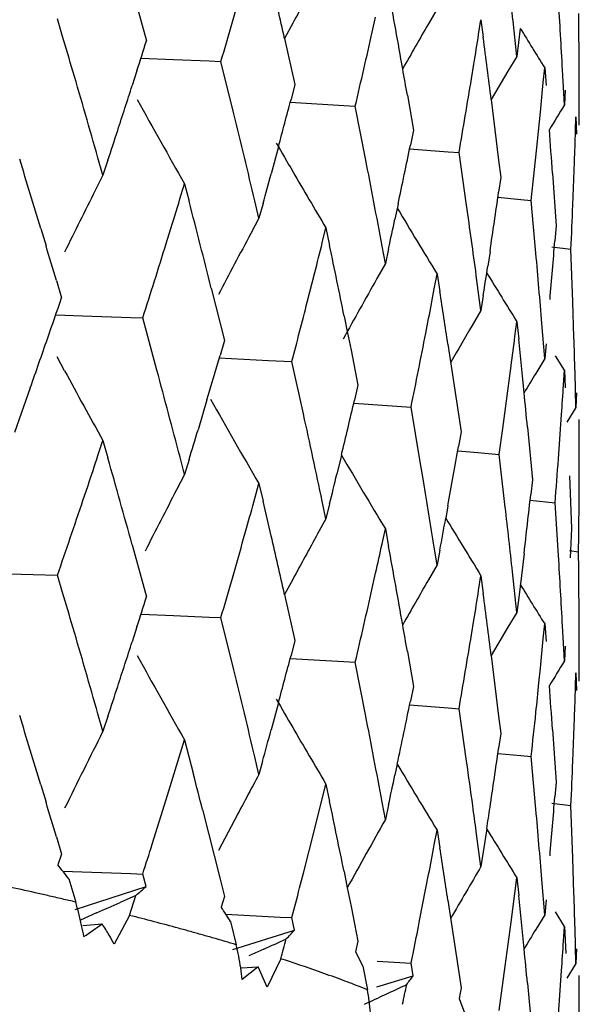
# Model space of a CAD drawing. Units: inches. Extents: x 0 to 11, y 0 to 8.5.
# Drawn here: x 5.8 to 5.8, y 5.2 to 5.3 of the extents above; entities that cross this region are included whole.
import ezdxf

# ---------------------------------------------------------------- set-up
doc = ezdxf.new("R2010")
doc.units = ezdxf.units.IN
doc.header["$LTSCALE"] = 0.605
doc.header["$MEASUREMENT"] = 0
doc.layers.get('0').update_dxf_attribs({"linetype": 'CONTINUOUS'})

msp = doc.modelspace()

# ---------------------------------------------------------------- linework, layer by layer
at = {"color": 7, "linetype": 'Continuous'}
for p, q in [((5.756639827000001, 5.299823833), (5.757402203200001, 5.2970444261)), ((5.7728926541, 5.2987560949), (5.772431405, 5.297956864100001)), ((5.75293173, 5.2972854714), (5.7526575003, 5.2982098769)), ((5.7651979503, 5.2979790465), (5.7647588462, 5.297165296)), ((5.769436291900001, 5.2975154006), (5.7696132989, 5.2983051198)), ((5.7751064558, 5.2973854641), (5.7752307199, 5.2981727486)), ((5.7752307199, 5.2981727486), (5.775353544700001, 5.2972381289)), ((5.777144244700001, 5.2962191136), (5.7769438752, 5.2980901396)), ((5.777328258, 5.297705875899999), (5.777144244700001, 5.2962191136)), ((5.7647624271, 5.2971716569), (5.765313412699999, 5.2947167823)), ((5.780464892, 5.2957005618), (5.7804591822, 5.2966374393)), ((5.7571107557, 5.2961286361), (5.7588382737, 5.2960564093)), ((5.7588382737, 5.2960564093), (5.7607385353, 5.2959758904)), ((5.7607385353, 5.2959758904), (5.7613716474, 5.2959487973)), ((5.762058437799999, 5.2931635798), (5.761371651799999, 5.2959487934)), ((5.7771442173, 5.2962191008), (5.7766709675, 5.2954270307)), ((5.756895264700001, 5.2954544549), (5.7566398779, 5.2946592409)), ((5.7747250961, 5.295023427699999), (5.7748536423, 5.2958108056)), ((5.7766709726, 5.2954270275), (5.7757777872, 5.2939199456)), ((5.7785538872, 5.2948207116), (5.7786282808, 5.2956064673)), ((5.7786282808, 5.2956064673), (5.778701207, 5.294670347699999)), ((5.779679089, 5.293630118), (5.7795793362, 5.2955034436)), ((5.7804732492, 5.2936301056), (5.7804732492, 5.2956064673)), ((5.765313412699999, 5.2947167823), (5.7651057902, 5.2939254017)), ((5.7797267574, 5.2944153651), (5.779679089, 5.293630118)), ((5.765065268300001, 5.2937718019), (5.7679188121, 5.2936027178)), ((5.7713070345, 5.2941459085), (5.771629039900001, 5.2922801247)), ((5.7757777872, 5.2939199456), (5.776173097, 5.2906944083)), ((5.7679188121, 5.2936027178), (5.7685305711, 5.293566085899999)), ((5.769078149199999, 5.2907714099), (5.768530579, 5.2935660819)), ((5.7781905706, 5.2911837912), (5.778400725, 5.2932491573)), ((5.7802701752, 5.2922163787), (5.780293933999999, 5.2930013889)), ((5.780293933999999, 5.2930013889), (5.7803162149, 5.2920645397)), ((5.771629039900001, 5.2922801247), (5.7714687506, 5.2914915633)), ((5.764435110700001, 5.2914023597), (5.764047500399999, 5.2899664978)), ((5.771427765499999, 5.2912914337), (5.7734768424, 5.2911320001)), ((5.7550808214, 5.2898847767), (5.754816545900001, 5.2908103835)), ((5.7553438432, 5.2906808895), (5.7550808214, 5.2898847767)), ((5.7734768293, 5.2911319293), (5.7740609733, 5.2910861419)), ((5.7744637327, 5.288284184), (5.7740609846, 5.2910861378)), ((5.776173097, 5.2906944083), (5.7762844216, 5.2897594014)), ((5.780129247300001, 5.2882915395), (5.780216805, 5.2906057245)), ((5.7550808099, 5.2898847726), (5.7546697788, 5.289068668500001)), ((5.7762844216, 5.2897594014), (5.7761731067, 5.2889729211)), ((5.7790438759, 5.2899893369), (5.7792318934, 5.2871804208)), ((5.7592549778, 5.2888527679), (5.759430635499999, 5.2894286825)), ((5.759430635499999, 5.2894286825), (5.759671615399999, 5.2885010299)), ((5.7633964142, 5.287589609599999), (5.7631767193, 5.2885189249)), ((5.7761353213, 5.2887090823), (5.7773556855, 5.2885888468)), ((5.7773556855, 5.2885888468), (5.777906230499999, 5.2885343566)), ((5.7781600475, 5.2857273676), (5.7779062451, 5.2885343523)), ((5.763614784400001, 5.2883820306), (5.7633964142, 5.287589609599999)), ((5.770813588999999, 5.2883361903), (5.7706463014, 5.2875470707)), ((5.7633964071, 5.2875896057), (5.7629619016, 5.2867799805)), ((5.7517674094, 5.2870381919), (5.7520455913, 5.2861140942)), ((5.758453808600001, 5.286250909), (5.7586999383, 5.2870454512)), ((5.7667713882, 5.2862818339), (5.7669679078, 5.2870728181)), ((5.7669679078, 5.2870728181), (5.7671630623, 5.2861418236)), ((5.7792318934, 5.2871804208), (5.7791706926, 5.2863952624)), ((5.770136051900001, 5.2851790813), (5.769963187, 5.2861114045)), ((5.7703075325, 5.285968515), (5.770136051900001, 5.2851790813)), ((5.7790039138, 5.286062111000001), (5.7800269728, 5.285936856499999)), ((5.7801292486, 5.283127138999999), (5.7800269906, 5.285936852)), ((5.7757134364, 5.285826090500001), (5.7755949188, 5.285039160899999)), ((5.7701360495, 5.2851790774), (5.769682518200001, 5.2843762569)), ((5.7659718034, 5.2831174481), (5.7663742922, 5.2846997344)), ((5.772743908, 5.2838254707), (5.772892658099999, 5.2846138004)), ((5.772892658099999, 5.2846138004), (5.7730399904, 5.2836801835)), ((5.7752307302, 5.2826778719), (5.7749807715, 5.284546987)), ((5.752598259299999, 5.2842656299), (5.7528727337, 5.2833412599)), ((5.7608569175, 5.2838616438), (5.761552385, 5.2810771424)), ((5.7753535656, 5.2834650504), (5.7752307302, 5.2826778719)), ((5.780190045599999, 5.2812537651), (5.7801292486, 5.283127138999999)), ((5.7525605383, 5.2824352972), (5.753995664700001, 5.2823871615)), ((5.753995664700001, 5.2823871615), (5.756562550700001, 5.2822994963)), ((5.7565625533, 5.2822995252), (5.7572040203, 5.2822773202)), ((5.757957749, 5.2794977647), (5.7572039723, 5.2822772976)), ((5.7679398182, 5.2823686827), (5.768105430199999, 5.2815496327)), ((5.7722892421, 5.281460306600001), (5.7724422018, 5.2822487169)), ((5.7752307325, 5.2826778681), (5.7747628189, 5.2818821082)), ((5.7770447726, 5.2812903783), (5.7771442254, 5.2820768063)), ((5.7771442254, 5.2820768063), (5.777242224299999, 5.2811413076)), ((5.778628287, 5.2801115905), (5.7784780415, 5.281983772099999)), ((5.7681054736, 5.2815496351), (5.768305221599999, 5.280554721100001)), ((5.761552385, 5.2810771424), (5.7613218931, 5.2802841817)), ((5.7734734746, 5.280879127), (5.773894175700001, 5.2780777813)), ((5.778701219299999, 5.2808972689), (5.778628287, 5.2801115905)), ((5.7530382542, 5.2794601375), (5.7526335345, 5.2802101817)), ((5.7612822149, 5.2801483638), (5.763903849199999, 5.2800161276)), ((5.768305221, 5.280554720400001), (5.768674961499999, 5.278691939700001)), ((5.779679228099999, 5.279487816700001), (5.7791987737, 5.280258557200001)), ((5.763903847999999, 5.2800161184), (5.7651506936, 5.2799524419)), ((5.7657685659, 5.2771623764), (5.765150651799999, 5.2799524199)), ((5.7767377585, 5.2789310507), (5.7768415403, 5.2797174937)), ((5.7786282939, 5.2801115866), (5.7781507888, 5.279323071)), ((5.7796299428, 5.278702518999999), (5.7796790795, 5.2794878108)), ((5.7796790795, 5.2794878108), (5.7797267432, 5.2785511966)), ((5.780293936000001, 5.277506512), (5.7802449421, 5.2793802204)), ((5.7512074138, 5.2785575914), (5.750358065199999, 5.2761633942)), ((5.768674961499999, 5.278691939700001), (5.7684907931, 5.2779021563)), ((5.7763909222, 5.2763781332), (5.7767377596, 5.278931046999999)), ((5.773894175700001, 5.2780777813), (5.7741675382, 5.2762100728)), ((5.780316222100001, 5.278291402200001), (5.780293936000001, 5.277506512)), ((5.7606225242, 5.277904343399999), (5.7601497211, 5.2763169824)), ((5.7684496737, 5.2777270407), (5.771503450700001, 5.2775179935)), ((5.7719791403, 5.2747195485), (5.7715034153, 5.2775179722)), ((5.7802939474, 5.2775065079), (5.779815055599999, 5.2767308885)), ((5.779362238200001, 5.274776335799999), (5.7795272649, 5.2771319809)), ((5.777710417100001, 5.2764636494), (5.7779738788, 5.2736569525)), ((5.7804732492, 5.2729449123), (5.7804712672, 5.2768733218)), ((5.7741675382, 5.2762100728), (5.7740315789, 5.2754227424)), ((5.7761972196, 5.2749988796), (5.776390789500001, 5.2763781253)), ((5.7548165338, 5.2749451104), (5.7550808113, 5.2757413554)), ((5.7550808113, 5.2757413554), (5.7553438187, 5.274815639)), ((5.7677946292, 5.2749677691), (5.7675493149, 5.2739511529)), ((5.773991521, 5.2751930214), (5.775060584299999, 5.275099207699999)), ((5.7750605825, 5.2750991984), (5.776197248200001, 5.2749989004)), ((5.7765258848, 5.2721942923), (5.7761972196, 5.2749988796)), ((5.7594306805, 5.2739348031), (5.759188404600001, 5.2748623185)), ((5.759671674, 5.2747290093), (5.7594306805, 5.2739348031)), ((5.772167295399999, 5.2735914638), (5.7719791403, 5.2747195485)), ((5.759430683200001, 5.2739347937), (5.7590073804, 5.273121871)), ((5.7799429629, 5.273868293500001), (5.780055011900001, 5.2710587192)), ((5.7540162517, 5.2725559164), (5.7542842558, 5.2733523861)), ((5.7631767092, 5.2726536519), (5.763396405700001, 5.2734461885)), ((5.763396405700001, 5.2734461885), (5.7636147622, 5.2725167837)), ((5.7779738788, 5.2736569525), (5.7778875207, 5.2728713257)), ((5.780459186, 5.2721643672), (5.780469124700001, 5.2737338404)), ((5.766967944299999, 5.2715789381), (5.7667714287, 5.2725098157)), ((5.7671631097, 5.2723698022), (5.766967944299999, 5.2715789381)), ((5.7734735073, 5.2722722406), (5.7733534701, 5.2716111879)), ((5.777853549600001, 5.2725673714), (5.7791840282, 5.272420954599999)), ((5.779362247100001, 5.2696124627), (5.7791840069, 5.2724209342)), ((5.766967954299999, 5.2715789286), (5.7665233748, 5.2707726561)), ((5.7625097213, 5.270275701), (5.7627333685, 5.2710684034)), ((5.769963178999999, 5.2702461317), (5.7701360452, 5.2710356603)), ((5.7701360452, 5.2710356603), (5.770307513, 5.2701032658)), ((5.780055011900001, 5.2710587192), (5.7799817926, 5.2694892582)), ((5.756639777799999, 5.2701858809), (5.7574020652, 5.2674071219)), ((5.7728926857, 5.269119919900001), (5.7727439424, 5.2700534431)), ((5.7730400248, 5.2699081595), (5.7728926857, 5.269119919900001)), ((5.7775275253, 5.2697278586), (5.7772422459, 5.267369293)), ((5.7799434574, 5.2698769962), (5.7804332036, 5.2698105537)), ((5.7804433376, 5.2688738902), (5.7804331965, 5.2698105304)), ((5.7728927028, 5.2691199102), (5.7724313987, 5.2683205791)), ((5.7476438373, 5.2687031259), (5.7513614735, 5.2686070185)), ((5.7513614735, 5.2686070185), (5.7526575327, 5.2685725353)), ((5.769436314400001, 5.2678773287), (5.7696133148, 5.2686669612)), ((5.7771442437, 5.2665829254), (5.776911818899999, 5.2687468862)), ((5.752931853200001, 5.2676481101), (5.7526576349, 5.2685725596)), ((5.765197796, 5.268342467), (5.764761985700001, 5.2675347948)), ((5.775106459500001, 5.2677471993), (5.775230725499999, 5.268534451)), ((5.775230725499999, 5.268534451), (5.775353575800001, 5.2675998436)), ((5.7647621461, 5.267534801), (5.765313299500001, 5.26507948)), ((5.777242247999999, 5.267369285), (5.7771442437, 5.2665829254)), ((5.757110687000001, 5.2664914789), (5.758838214600001, 5.266419194)), ((5.7771442679, 5.2665829153), (5.776670962100001, 5.265790745699999)), ((5.780464895, 5.2660637386), (5.780459187000001, 5.267000493999999)), ((5.758838214600001, 5.266419194), (5.7607385366, 5.2663385725)), ((5.7607385366, 5.2663385725), (5.761371656000001, 5.2663114517)), ((5.7620585275, 5.2635261468), (5.7613717649, 5.2663114743)), ((5.7747251125, 5.2653853555), (5.7748536538, 5.2661726467)), ((5.7785538908, 5.2651824401), (5.7786282841, 5.2659681696)), ((5.7786282841, 5.2659681696), (5.778701211900001, 5.2650320227)), ((5.7804732492, 5.2639939193), (5.7804732492, 5.2659681696)), ((5.7568951803, 5.265817178), (5.7566398127, 5.2650219659)), ((5.776670962100001, 5.265790745699999), (5.775777586799999, 5.2642833253)), ((5.7796790885, 5.2639939298), (5.7795793491, 5.265866999)), ((5.765313299500001, 5.26507948), (5.765105697999999, 5.2642881217)), ((5.771306984, 5.2645081353), (5.7716289526, 5.262642823999999)), ((5.7797267548, 5.264779171), (5.7796790885, 5.2639939298)), ((5.7650652064, 5.2641346248), (5.767918789199999, 5.2639654001)), ((5.767918789199999, 5.2639654001), (5.768530555, 5.2639287403)), ((5.7690782205, 5.2611339757), (5.7685306694, 5.2639287612)), ((5.775777586799999, 5.2642833253), (5.776173050900001, 5.2610568565)), ((5.7783219658, 5.2628252955), (5.778400732000001, 5.2636109983)), ((5.7802701758, 5.2625781156), (5.7802939351, 5.2633630912)), ((5.7802939351, 5.2633630912), (5.7803162164, 5.2624262147)), ((5.7716289526, 5.262642823999999), (5.7714686793, 5.2618542845)), ((5.764434982899999, 5.2617650788), (5.764047496, 5.2603291367)), ((5.7714277156, 5.2616542453), (5.773476784, 5.2614946203)), ((5.773476784, 5.2614946203), (5.774060932699999, 5.2614487967)), ((5.7744637849, 5.2586467488), (5.774061051399999, 5.2614488159)), ((5.7550808617, 5.2602472099), (5.7548166001, 5.2611728335)), ((5.7553438777, 5.261043394), (5.7550808617, 5.2602472099)), ((5.776173050900001, 5.2610568565), (5.7762843611, 5.2601221018)), ((5.7801292548, 5.2586537021), (5.780216875800001, 5.260969506399999)), ((5.7790438635, 5.2603513867), (5.779231860399999, 5.2575431219)), ((5.7584537015, 5.2566140668), (5.759430653300001, 5.2597917937)), ((5.759430653300001, 5.2597917937), (5.7599113665, 5.2579363353)), ((5.7762843611, 5.2601221018), (5.7761730571, 5.2593356432)), ((5.7633964476, 5.2579520423), (5.7631767643, 5.2588813742)), ((5.7635878396, 5.2586463926), (5.7633964476, 5.2579520423)), ((5.776135276900001, 5.2590718122), (5.7773556474, 5.2589514791)), ((5.7773556474, 5.2589514791), (5.777906175399999, 5.2588970072)), ((5.7781600801, 5.2560899318), (5.7779062877, 5.2588970295)), ((5.7707701273, 5.2584939031), (5.770646298, 5.2579097096)), ((5.7517675795, 5.257401127), (5.7520457912, 5.2564769883)), ((5.7663742321, 5.2550628963), (5.7669679223, 5.257435929100001)), ((5.7669679223, 5.257435929100001), (5.7671631031, 5.2565048787)), ((5.779231860399999, 5.2575431219), (5.7791706651, 5.2567579852)), ((5.7577075185, 5.2542299994), (5.7584537035, 5.2566140641)), ((5.760386849600001, 5.2560805725), (5.761322099400001, 5.2523681641)), ((5.770136078099999, 5.2555415135), (5.7699632225, 5.2564738532)), ((5.7703075535, 5.2563310218), (5.770136078099999, 5.2555415135)), ((5.7790037835, 5.2564247184), (5.780026884600001, 5.2562995133)), ((5.7801292612, 5.2534897028), (5.7800270084, 5.2562995287)), ((5.7620970998, 5.2555177116), (5.7612374874, 5.253885407)), ((5.7657683876, 5.252689369800001), (5.7663742321, 5.2550628963)), ((5.772743902699999, 5.2541886051), (5.7728926691, 5.2549769112)), ((5.7728926691, 5.2549769112), (5.7730400172, 5.2540432581)), ((5.775540550700001, 5.2550450728), (5.775230749099999, 5.2530403038)), ((5.7525985166, 5.2546284339), (5.752873021699999, 5.2537040171)), ((5.775230749099999, 5.2530403038), (5.7749808017, 5.254909451100001)), ((5.752873021699999, 5.2537040171), (5.752676861, 5.2531339849)), ((5.7801900548, 5.2516162725), (5.7801292612, 5.2534897028)), ((5.7529502077, 5.2527853387), (5.756562157699999, 5.2526626644)), ((5.75326351, 5.2523815712), (5.7536266227, 5.2511437164)), ((5.756562157699999, 5.2526626644), (5.757203538300001, 5.2526403902)), ((5.7573844179, 5.251977632), (5.7572036666, 5.252640263)), ((5.7613221009, 5.2523681655), (5.7615526335, 5.2514398838)), ((5.767930117300001, 5.2527801582), (5.7681056312, 5.2519121964)), ((5.7719790036, 5.2502465444), (5.772442156, 5.2526118797)), ((5.776841509400001, 5.2500806571), (5.7771442326, 5.2524399169)), ((5.7771442326, 5.2524399169), (5.7772422434, 5.2515043788)), ((5.7786282982, 5.2504740221), (5.7784780598, 5.2523462358)), ((5.753595483300001, 5.2507505037), (5.7573844179, 5.251977632)), ((5.7681056745, 5.2519121988), (5.768305392999999, 5.2509175015)), ((5.7568401811, 5.251502959700001), (5.7559995455, 5.2511278754)), ((5.7564976934, 5.2504384689), (5.7568401813, 5.2515029599)), ((5.7615526335, 5.2514398838), (5.761387916, 5.2508726285)), ((5.778701226, 5.2512597861), (5.7786282982, 5.2504740221)), ((5.7651504006, 5.2503153896), (5.7653577424, 5.2511067677)), ((5.7683053919, 5.2509175001), (5.768675171, 5.2490546534)), ((5.7734735474, 5.2512420866), (5.7738942919, 5.2484406149)), ((5.7547346162, 5.2505662893), (5.7538786203, 5.2501881987)), ((5.7564976934, 5.2504384689), (5.7556727237, 5.2489071291)), ((5.7616338958, 5.250493756), (5.764527017100001, 5.2503474348)), ((5.764527011799999, 5.2503473933), (5.7651502558, 5.250315492099999)), ((5.765298817300001, 5.2496502363), (5.7651504006, 5.2503153896)), ((5.7786284484, 5.2504740224), (5.7781510447, 5.2496855318)), ((5.7796791023, 5.2498509211), (5.7791986504, 5.2506216756)), ((5.7540117301, 5.2499046511), (5.7550348103, 5.2499943631)), ((5.7618800888, 5.2501119483), (5.762184083999999, 5.2488689818)), ((5.776525791, 5.2477212899), (5.776841509400001, 5.2500806571)), ((5.7796299413, 5.249065651), (5.7796790831, 5.2498509213)), ((5.7796790831, 5.2498509213), (5.7797524094, 5.2483977561)), ((5.780293939500001, 5.2478689435), (5.7802449483, 5.2497426838)), ((5.762004162899999, 5.2486192224), (5.765298817300001, 5.2496502363)), ((5.7636531061, 5.2486395942), (5.7628511407, 5.2482779445)), ((5.768675171, 5.2490546534), (5.7685435802, 5.2484896927)), ((5.7715032213, 5.247880945199999), (5.771663216399999, 5.2486695086)), ((5.7803162213, 5.2486539665), (5.780293939500001, 5.2478689435)), ((5.7645692859, 5.2481234579), (5.7638401251, 5.2466040267)), ((5.768543581699999, 5.248489699599999), (5.7689362411, 5.2477222213)), ((5.7738942919, 5.2484406149), (5.774167682100001, 5.2465728149)), ((5.762462059500001, 5.2476396575), (5.7633477754, 5.2476999213)), ((5.7633477754, 5.2476999213), (5.762504111, 5.2470216141)), ((5.7638401251, 5.2466040267), (5.7633477754, 5.2476999213)), ((5.7689362376, 5.2477222325), (5.769178002799999, 5.246475084)), ((5.769706205399999, 5.248004391399999), (5.7715031949, 5.247880946)), ((5.7716177837, 5.2472137768), (5.7715032213, 5.247880945199999)), ((5.776197084700001, 5.2453618552), (5.776525791, 5.2477212899)), ((5.780294071, 5.247868952799999), (5.7798151787, 5.2470931727)), ((5.769678834800001, 5.246622097099999), (5.7716177837, 5.2472137768)), ((5.7793621971, 5.2451394614), (5.779527249, 5.2474951446)), ((5.7804732492, 5.2433078999), (5.7804712671, 5.2472364323)), ((5.774167682100001, 5.2465728149), (5.7740705897, 5.2460095754)), ((5.777710484400001, 5.2468265113), (5.7779739715, 5.2440196859)), ((5.7740705908, 5.2460095823), (5.7743597161, 5.2452368798))]:
    msp.add_line(p, q, dxfattribs=at)
for centre, radius, start, end in [((5.1673570219, 5.2318624833), 0.613173902, 6.2004953226, 6.552244883999999), ((5.0961258544, 5.1458092821), 0.6855548372, 12.7553282379, 13.0232043424), ((6.1226534849, 5.1045747381), 0.4064230375, 151.1938203472, 151.5840249254), ((5.2366464248, 5.4487032531), 0.5465075377, 343.7690227869001, 344.2014953258999), ((5.1332363888, 5.183056849), 0.6476688464, 10.0028016171, 10.3791446668), ((5.1817603587, 5.262730751), 0.5987166101, 3.1378383486, 3.4969206392), ((5.1867277978, 5.2925503931), 0.5937454512, 0.3943985508, 0.5752084931), ((5.2881741256, 5.405806881), 0.4932953672, 346.8481484256, 347.3187671624), ((6.1141078987, 5.1013133247), 0.394222663, 150.0784750661, 150.4805114947), ((6.0802925117, 5.483906870499999), 0.3556097719, 211.5747694631, 211.9726279246), ((5.0315683499, 5.0837884165), 0.7522939048, 16.3399914059, 16.4868180305), ((5.1927888807, 5.476187154700001), 0.5923515183, 342.2351847933, 342.3966041025), ((5.3302057622, 5.3680107584), 0.450471498, 350.7770598110999, 350.9799037593), ((5.1606044486, 5.216920598), 0.6199736744, 7.134431072100001, 7.4435838567), ((5.0339264328, 5.0844793411), 0.7498366845000001, 15.9720246161, 16.3400217686), ((5.1338040905, 5.1831592405), 0.6470919892, 9.8759775225, 10.0026043948), ((5.186648015199999, 5.2925501162), 0.593825234, 359.9999895668, 0.3039751844), ((5.3299196179, 5.3680240029), 0.450756019, 350.1722771684, 350.679820862), ((5.350712547900001, 5.3357244874), 0.4297921945, 354.3283376435, 354.5388349429), ((5.184868127300001, 5.4787265429), 0.6006693820000001, 341.9160503281, 342.155363967), ((6.0547146891, 5.4582111191), 0.3401177899, 208.8849727666, 209.7520123198), ((5.2519929722, 5.428971651399999), 0.5305867086, 344.9727933510001, 345.2547075519), ((6.0961158401, 5.099378729800001), 0.3713028792, 148.455440584, 148.6926473763), ((5.0865281421, 5.1280610307), 0.6954135691, 13.3404873235, 13.7341010711), ((5.1828959853, 5.479371163400001), 0.6027442022999999, 341.7567452943, 341.9159928035), ((5.178530891499999, 5.2483822951), 0.6019526479999999, 3.9634516395, 4.1856877442), ((5.3636741779, 5.305216351499999), 0.4167987891, 357.9911198734, 358.2126414404), ((6.0627033997, 5.4630130244), 0.3441139406, 209.8762696754, 210.1680578539), ((5.2993648416, 5.387870857), 0.4818413332, 348.0784939989001, 348.4617024555999), ((5.3489134261, 5.335911842200001), 0.4316010489, 353.6978568969001, 354.05159451), ((5.0118320758, 5.0637881977), 0.772880882, 16.789379238, 17.0757482433), ((5.1269148857, 5.1663964518), 0.6540969249, 10.5459059868, 10.96139788), ((5.2482289143, 5.4299845886), 0.534484686, 344.6370364608999, 344.8131086496), ((6.0619209401, 5.4625596632), 0.3432096298, 210.1682681937, 210.7511909685), ((6.138398202999999, 5.0963251319), 0.4294153867, 153.3300092135, 153.8191699628), ((5.2043343252, 5.4583148012), 0.5802192889, 342.83164596, 343.0183490411), ((5.3329639623, 5.3521075161), 0.4476832848, 351.4858142783, 351.8928291058), ((5.0692485877, 5.109635927799999), 0.7132157331, 14.1394020188, 14.5240767179), ((6.0773695305, 5.470696623999999), 0.3568372736, 210.7716361221, 211.4314451952), ((5.1562233345, 5.2008463823), 0.6243929503, 7.703757105399999, 8.049883039400001), ((5.3687463069, 5.3049770419), 0.4117211794, 357.3493912855999, 357.6773826642), ((5.2967807654, 5.3884162413), 0.484482338, 347.7921842625, 347.983117827), ((6.1259636804, 5.0924939505), 0.4117248509000001, 151.8433928804, 152.0995601181), ((5.0151444589, 5.064782927), 0.7694223577, 16.5741794254, 16.7178478781), ((5.1973392938, 5.4605597304), 0.5875653871000001, 342.3365253263, 342.74272233), ((5.2687089336, 5.4104489612), 0.5133066113, 345.8194203735001, 346.0014943327), ((5.1139233406, 5.1496904739), 0.6673388231, 11.4677808843, 11.7985260425), ((5.3539677691, 5.3199357153), 0.4265237256, 355.0663702156, 355.4897875576999), ((5.1755620833, 5.2326553427), 0.6049305302, 4.6773179259, 5.0331687572), ((6.127725699299999, 5.091558325), 0.4137198697, 152.0992336752, 152.3547427361), ((5.3311250769, 5.3523827235), 0.4495426518, 351.1814257383, 351.3843962831), ((6.1176003763, 5.0883674303), 0.3993323129, 150.6041014478, 151.1347010576), ((6.0770592498, 5.4685280261), 0.3531472818, 211.3720188139, 211.8684078176), ((5.3115196961, 5.3712618548), 0.469438915, 349.0696236854, 349.2655605026999), ((5.1534510575, 5.4893521792), 0.6338350296, 340.8250816897, 341.0330357207), ((5.1471592944, 5.1853867443), 0.6335520863, 8.6689659248, 8.925297500800001), ((5.2642728853, 5.411591831799999), 0.5178875088, 345.2746819782, 345.6364341582), ((6.109295112100001, 5.0857164672), 0.3878051236, 149.6131623171, 149.9489331667), ((5.3088857817, 5.371781450499999), 0.4721235836, 348.4830112548, 348.9708566179), ((5.3408435409, 5.3368523374), 0.4397256484000001, 352.5342831498999, 352.7409321579001), ((5.1853413685, 5.2628866632), 0.5951321695, 1.5881046949, 1.7685559984), ((5.14197853, 5.493335599299999), 0.6459794312, 340.5803691028, 340.825593245), ((5.1698629748, 5.2179850388), 0.6106539667, 5.6677991837, 5.9363733766), ((5.221305316600001, 5.4376889656), 0.5624892674, 343.4969149895001, 343.7495783849999), ((6.052358084600001, 5.441447200800001), 0.3403412544, 208.4215369769, 209.1358125915), ((5.062145281999999, 5.0922867719), 0.7205573849, 14.6776726157, 15.0590337939), ((6.1011688561, 5.084253649), 0.3773496405, 148.8723765805, 149.0547963882), ((5.3580853445, 5.3054734363), 0.4223938095000001, 356.1527213345, 356.3662125274), ((5.1701775935, 5.218017414), 0.6103376886, 5.4950921748, 5.667691701500001), ((6.0587441478, 5.445962245800001), 0.3420410001, 209.4191223502, 210.2897018164), ((5.2767009715, 5.3930046787), 0.5050800178, 346.4850308379, 346.827139178), ((5.1083577488, 5.1330226345), 0.6730269294, 11.9614482179, 12.3666253205), ((5.2174217622, 5.4388351136), 0.5665384190999999, 343.1621249545, 343.3298409907999), ((5.3172539613, 5.354711319100001), 0.4636081038, 349.7571579654, 350.1525789602), ((5.1747146659, 5.467926048200001), 0.6113589939999999, 341.4420183956, 341.5994014502), ((6.0550998829, 5.4433935682), 0.3330340616, 210.3799413417, 211.167282758), ((5.0417775079, 5.0725783277), 0.7416716322, 15.4522599738, 15.8236676537), ((5.3570766561, 5.3055459053), 0.4234051006, 355.5128965532001, 355.8325444764), ((5.274080457799999, 5.3936306776), 0.5077742624, 346.1837646518, 346.367444159), ((5.1431105325, 5.16924817), 0.6376518909000001, 9.0959489415, 9.418050639100002), ((6.132065927899999, 5.0793876902), 0.4203636654, 152.5565578655, 153.0577125646), ((5.3446182829, 5.3208982623), 0.4359229532, 353.2588476364, 353.6747110876), ((5.1691112524, 5.4698285884), 0.6172765747, 340.971486081, 341.3621372636), ((5.2420169377, 5.417549906900001), 0.5409273816, 344.288302465, 344.4626571112), ((5.0919955719, 5.11521228), 0.6897949287, 13.0234798679, 13.1820186961), ((5.1670277138, 5.2021885223), 0.6135053612, 6.2282002515, 6.552169158300001), ((5.3637746331, 5.2755880443), 0.4166986179, 359.2055702668, 359.5292414013), ((5.3153667075, 5.3550494276), 0.4655254031, 349.4616942615001, 349.6748225398), ((6.072070613099999, 5.451963571799999), 0.3489397397, 211.1217486422, 211.7136135937), ((6.1218180836, 5.0753955354), 0.4054707733, 151.1935359554, 151.5847034315), ((5.2375808836, 5.4188148293), 0.5455402465, 343.7669156732, 344.200076563), ((5.0932665558, 5.1155079136), 0.6884900162, 12.7567326855, 13.023345669), ((5.2922110309, 5.3752634915), 0.4891582167, 347.4132055022, 347.6026611987), ((5.1318023055, 5.1531577828), 0.6491264484, 10.0036209663, 10.3789773754), ((5.1816254247, 5.2330862229), 0.5988517972999999, 3.1379038879, 3.496857129), ((5.1867623467, 5.2629144544), 0.5937109009, 0.3943243557, 0.5751221397999999), ((6.1133458609, 5.0721137605), 0.3933443592, 150.0782417959, 150.4812517173), ((6.080014536, 5.4540983315), 0.3552838366, 211.5747888937, 211.9730784202), ((5.0305983296, 5.053879442), 0.7533012431, 16.3390515245, 16.4856865734), ((5.2888494543, 5.3760270866), 0.4926054229, 346.8464151414, 347.3176060289999), ((5.3279904756, 5.338727311), 0.452715009, 350.7776842901999, 350.979512534), ((5.1608372262, 5.1873206616), 0.6197379211999999, 7.133737945, 7.4428559423), ((5.195839708899999, 5.4455612662), 0.5891444468, 342.2362162451, 342.3985101431001), ((5.1866633807, 5.2629139016), 0.5938098685000001, 359.9999917839, 0.3039241768), ((5.0337978694, 5.0548180871), 0.7499668601999999, 15.9710618341, 16.3390026613), ((5.1328924032, 5.1533527673), 0.6480190529, 9.876847629, 10.0033858848), ((5.1820386505, 5.4499854929), 0.6036373099, 341.918542943, 342.1566859778), ((5.3256463845, 5.3391170897), 0.4550912813, 350.1734988316999, 350.6761107994), ((5.351044264900001, 5.3060559945), 0.4294591106, 354.3279912114, 354.5386367933), ((6.0557500298, 5.429167936), 0.3413113374, 208.888288664, 209.7522859257), ((5.2513781703, 5.3994867184), 0.5312199554, 344.9741168084, 345.2556913985001), ((6.1171318424, 5.0569296853), 0.3959165787, 148.4663216406, 148.6888329059), ((5.0864149644, 5.0984068279), 0.6955275795999999, 13.3396699957, 13.7332277683), ((5.3508730236, 5.3060729486), 0.4296311892, 354.0120242096, 354.2226910399), ((5.1831039573, 5.449636545800001), 0.6025163097, 341.7593268565, 341.9186453368), ((5.177841038, 5.2186923868), 0.6026444304999999, 3.9638463772, 4.1859670637), ((5.362332740899999, 5.2756209494), 0.4181409032, 357.9919742004, 358.2125150534999), ((6.063547904, 5.4338815546), 0.3450982017, 209.879192265, 210.1701459748), ((5.2985933066, 5.3583848682), 0.4826274726, 348.0549671115, 348.4624232291), ((5.348891629100001, 5.3062826279), 0.4316236465, 353.6971052828, 354.0117803995), ((5.0121725973, 5.0342407844), 0.7725291426, 16.790304981, 17.0768173485), ((5.1268138257, 5.1367477129), 0.6541983607999999, 10.5452487828, 10.960685717), ((6.1375367514, 5.067112199599999), 0.4284548593, 153.2068382069, 153.8192458628), ((5.2484007841, 5.4002784402), 0.5343007946, 344.6283388051, 344.8153991279001), ((6.061822423, 5.4328741016), 0.3431001446, 210.1695104042, 210.7526117077), ((5.332529252200001, 5.3225280756), 0.4481217611, 351.4867248721, 351.8933446194), ((5.1560334474, 5.1711891493), 0.6245837927000001, 7.8295045842, 8.0493164163), ((5.3615478601, 5.2756542092), 0.4189264867, 357.351954519, 357.6742343018), ((6.0694149972, 5.4363587125), 0.3475986658, 210.7768865208, 211.4540003207), ((5.0699793657, 5.0801743115), 0.7124643885999999, 14.2940463012, 14.4481061218), ((6.1270351177, 5.0622768934), 0.4129428178, 151.7151515234, 152.0980277314), ((5.2968220191, 5.3587541362), 0.4844368335, 347.7939981439, 347.9849643134999), ((5.3536986761, 5.2903176706), 0.4267934722, 355.0668995264, 355.4900531504), ((5.015373100400001, 5.0352018657), 0.76918745, 16.5750245399, 16.7187445304), ((5.1138451795, 5.120029285299999), 0.6674203318, 11.4727262145, 11.7991907342), ((5.1557588567, 5.171150649499999), 0.6248610682, 7.7033357673, 7.829571943400001), ((5.3308765928, 5.3227725358), 0.4497924003, 351.339753883, 351.4870930943), ((5.1754922737, 5.2030155489), 0.6050003099, 4.6769918234, 5.0328109138), ((6.1170582186, 5.0590300118), 0.398712509, 150.4709231692, 151.068546915), ((6.076555434299999, 5.438587601), 0.3525592344, 211.3725713802, 211.86973493), ((5.1991051554, 5.430399018999999), 0.5857235896999999, 342.332914533, 342.4960470764), ((5.3115048239, 5.3416412586), 0.4694565522, 349.068020586, 349.2639475698001), ((5.147180838500001, 5.1557467917), 0.6335312999, 8.669519045599998, 8.9258699423), ((5.6059426691, 5.1381249135), 0.186435007, 37.7958445875, 38.08906227550001), ((6.1095541497, 5.0559230971), 0.3881072675, 149.4763710587, 149.9481551925), ((5.2642143552, 5.381987029299999), 0.5179520559, 345.3633701979, 345.5442343143), ((5.7034090159, 5.038389774800001), 0.218601129, 77.3003055039, 77.6982080394), ((5.7058271186, 5.049164337900001), 0.20755856, 77.1060544109, 77.2976153891), ((5.7073045971, 5.0556155993), 0.2009402736, 76.88036141180001, 77.1062377973), ((5.7088369787, 5.062191314100001), 0.1941883687, 76.66462770020001, 76.8803007113), ((5.1699986951, 5.1883584067), 0.6105179289, 5.668004538400001, 5.9367294675), ((5.1851906473, 5.2332460594), 0.5952829242000001, 1.5879978761, 1.7684075553), ((5.7356060152, 5.2458736274), 0.018775413, 14.3821950028, 16.3014488152), ((5.5045933977, 5.8156954189), 0.6180142088, 293.8754585119, 294.0037674279), ((5.6332859218, 5.1674508171), 0.1528702757, 32.7331580011, 33.0727397922), ((5.735970872699999, 5.2459664221), 0.0183989408, 12.3403869714, 14.3844994508), ((5.718080191699999, 5.099528675), 0.1557230566, 74.7220206556, 75.717442497), ((5.3082660863, 5.3422819378), 0.47275806, 348.5791889186, 348.7741108708999), ((5.7367974811, 5.2461428409), 0.0175537275, 10.3685812921, 12.35448493), ((5.7423453678, 5.2667547529), 0.0210221935, 303.8808527988, 307.1296925418), ((5.743218346, 5.2423136909), 0.0140933159, 30.1162065666, 33.0237664896), ((5.7221573958, 5.1146207662), 0.1400899926, 74.4360260964, 74.7041516363), ((6.1037146093, 5.0531100981), 0.3803071515999999, 148.8764009351, 149.0574569404), ((5.744489424299999, 5.2430527965), 0.012622971, 27.6315566172, 30.1091124317), ((5.723578575299999, 5.1197229231), 0.1347936018, 74.160956991, 74.43606263699999), ((5.7249894042, 5.1246954627), 0.1296247926, 73.8786234815, 74.16099166), ((5.7263910988, 5.1295446263), 0.1245771065, 73.5887238798, 73.878665615), ((5.5552736047, 5.709636433099999), 0.5059052303, 294.3238900063, 294.472920131), ((5.2634976706, 5.382125404), 0.5186803305, 345.0277195806, 345.1488588862), ((5.7277869009, 5.1342833811), 0.1196370598, 73.29089205439999, 73.5887685591), ((5.7486717759, 5.2455725588), 0.0139085899, 8.5366304125, 13.7099150713), ((5.1702622254, 5.1883850686), 0.6102530536999999, 5.4954045645, 5.667957195800001), ((5.3616110842, 5.2756158197), 0.418861186, 356.1504936253, 356.3657675615), ((5.7361883392, 5.1609551565), 0.0916721926, 70.6476286356, 71.96537597279999), ((5.7493152848, 5.2456666156), 0.0132582486, 5.8658943101, 8.5474719012), ((5.7402306687, 5.1725668707), 0.0793770308, 69.73361679319999, 70.6231426308), ((5.742533391599999, 5.1788418488), 0.0726928938, 69.3078356612, 69.72306010289999), ((5.743767341, 5.1821084514), 0.0692009999, 68.8788507055, 69.3079236918), ((5.744987553600001, 5.1852669345), 0.0658150089, 68.4352678891, 68.8789447184), ((5.611181373200001, 5.587088556699999), 0.3761082661, 294.8133254246, 295.1918259783), ((5.2547701838, 5.3533400071), 0.5273849574, 348.2227570333999, 348.3399092830001), ((5.758218698099999, 5.2443583245), 0.011161856, 4.597216056000001, 10.9319071891)]:
    msp.add_arc(centre, radius, start, end, dxfattribs=at)
for major_axis, ratio, start_param, end_param in [((0.1701309688, 0.0560409626), 0.3072363952, -0.6328586714, -0.6265505479), ((0.1702298154, 0.0475152506), 0.341183396, -0.5257158157999999, -0.5194076923), ((0.1704186084, 0.0380037227), 0.3707249606, -0.4120254345, -0.405717311)]:
    msp.add_ellipse((5.6094732492, 5.2372303478), major_axis=major_axis, ratio=ratio, start_param=start_param, end_param=end_param, dxfattribs=at)

doc.saveas('drawing.dxf')
